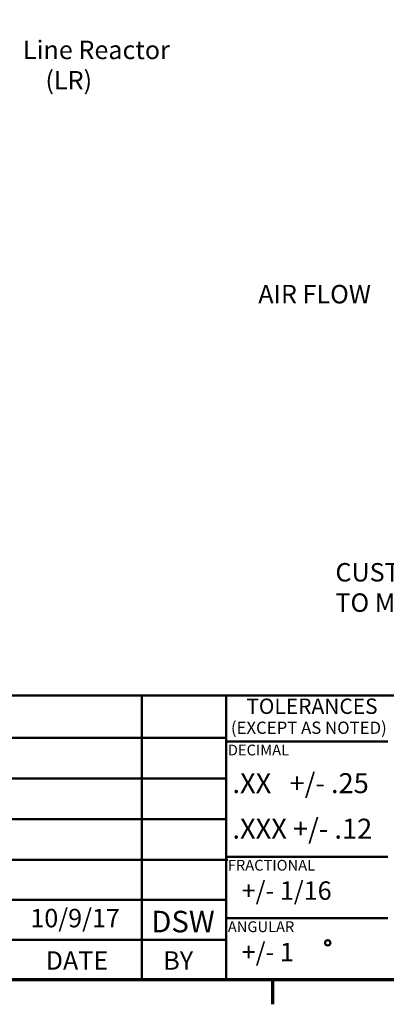
# Model space of a CAD drawing. Units: inches. Extents: x 4 to 172, y 2 to 134.
# Drawn here: x 119 to 138, y 3 to 54 of the extents above; entities that cross this region are included whole.
import ezdxf
from ezdxf.enums import TextEntityAlignment as Align

# ---------------------------------------------------------------- set-up
doc = ezdxf.new("R2010")
doc.units = ezdxf.units.IN
doc.header["$LTSCALE"] = 8
doc.header["$MEASUREMENT"] = 0
for name, color, linetype, lineweight in [('Border (ANSI)', 7, 'Continuous', 70), ('Symbol (ANSI)', 7, 'Continuous', 25), ('Title (ANSI)', 7, 'Continuous', 50)]:
    doc.layers.add(name, color=color, linetype=linetype, lineweight=lineweight)
doc.styles.add('Note Text (ANSI)', font='tahoma.ttf')
doc.styles.add('Text Style30', font='tahoma.ttf')
doc.styles.add('Text Style38', font='tahoma.ttf')
doc.styles.add('Text Style39', font='tahoma.ttf')
doc.dimstyles.new('Default (ANSI)$7', dxfattribs={"dimscale": 8, "dimtxt": 0.12, "dimasz": 0.098425, "dimexe": 0.125, "dimexo": 0.0625, "dimgap": 0.031496, "dimtad": 0, "dimtih": 1, "dimtoh": 1, "dimrnd": 1e-08, "dimzin": 4, "dimdsep": 46, "dimtxsty": 'Note Text (ANSI)', "dimcen": 0.09, "dimdle": 0.393701, "dimclrd": 256, "dimclre": 256, "dimclrt": 256, "dimadec": 0, "dimazin": 1, "dimtfac": 1, "dimtofl": 0, "dimtmove": 0, "dimatfit": 3, "dimfxl": 1, "dimtolj": 1, "dimtzin": 4, "dimlwd": -1, "dimlwe": -1, "dimarcsym": 0})

# ---------------------------------------------------------------- blocks, each defined once
blk = doc.blocks.new('Borders Default Border')
at = {"layer": 'Border (ANSI)'}
blk.add_line((16.5, 0.5), (16.5, 0.34), dxfattribs=at)
at = {"layer": 'Border (ANSI)', "flags": 128}
blk.add_lwpolyline([(0.75, 0.5), (0.75, 16.5), (21.25, 16.5), (21.25, 0.5), (0.75, 0.5)], dxfattribs=at)
blk = doc.blocks.new('Title Blocks TCI_TITLE')
at = {"layer": 'Title (ANSI)'}
for p, q in [((13.4136, 5.6529), (4.0636, 5.6529)), ((7.8136, 5.6529), (7.8136, 3.8029)), ((8.3636, 5.6529), (8.3636, 3.8029)), ((4.0636, 5.3779), (8.3636, 5.3779)), ((8.3636, 5.3529), (9.4136, 5.3529)), ((4.0636, 5.1129), (8.3636, 5.1129)), ((4.0636, 4.8479), (8.3636, 4.8479)), ((4.0636, 4.5829), (8.3736, 4.5829)), ((8.3636, 4.6029), (9.4136, 4.6029)), ((4.0636, 4.3229), (8.3636, 4.3229)), ((8.3636, 4.2029), (9.4136, 4.2029)), ((4.0636, 4.0629), (8.3636, 4.0629)), ((4.0636, 3.8029), (13.4136, 3.8029))]:
    blk.add_line(p, q, dxfattribs=at)
blk.add_circle((9.0236, 4.0429), 0.0175, dxfattribs=at)
at = {"layer": 'Title (ANSI)', "attachment_point": 1, "style": 'Note Text (ANSI)'}
for s, insert, char_height, width in [('\\fTahoma|b0|i0;\\H0.1000;TOLERANCES', (8.4936, 5.6329), 0.1, 0.838272), ('\\fTahoma|b0|i0;\\H0.0800;(EXCEPT AS NOTED)', (8.3936, 5.4829), 0.08, 1.159233), ('\\fTahoma|b0|i0;\\H0.0700;DECIMAL', (8.3736, 5.3329), 0.07, 0.483362), ('\\fTahoma|b0|i0;\\H0.0700;FRACTIONAL', (8.3736, 4.5829), 0.07, 0.9427), ('\\fTahoma|b0|i0;+/- 1/16', (8.4636, 4.4429), 0.12, 1.02487), ('\\fTahoma|b0|i0;\\H0.0700;ANGULAR', (8.3736, 4.1829), 0.07, 0.754031), ('\\fTahoma|b0|i0;+/- 1', (8.4636, 4.0429), 0.12, 0.921369), ('DATE', (7.1886, 3.9879), 0.12, 0.615679), ('BY', (7.9536, 3.9879), 0.12, 0.462616)]:
    blk.add_mtext(s, dxfattribs=dict(at, insert=insert, char_height=char_height, width=width))
at = {"layer": 'Title (ANSI)', "insert": (8.4036, 5.1471), "char_height": 0.13, "width": 1.144044, "attachment_point": 1, "line_spacing_factor": 1.366058, "style": 'Note Text (ANSI)'}
blk.add_mtext('\\fTahoma|b0|i0;\\H0.1300;.XX   +/- .25\\P\\fTahoma|b0|i0;\\H0.1300;.XXX +/- .12', dxfattribs=at)
at = {"layer": 'Title (ANSI)'}
for tag, height, style, p in [('<REV1>', 0.12, 'Note Text (ANSI)', (4.1336, 5.5729)), ('<DISCRIPTION1>', 0.12, 'Note Text (ANSI)', (4.3336, 5.5729)), ('<DATE1>', 0.12, 'Note Text (ANSI)', (7.0236, 5.5729)), ('<BY1>', 0.12, 'Note Text (ANSI)', (7.8236, 5.5729)), ('<REV2>', 0.12, 'Note Text (ANSI)', (4.1336, 5.2979)), ('<DISCRIPTION2>', 0.12, 'Note Text (ANSI)', (4.3336, 5.2979)), ('<DATE2>', 0.12, 'Note Text (ANSI)', (7.0236, 5.2979)), ('<BY2>', 0.12, 'Note Text (ANSI)', (7.8236, 5.2979)), ('<REV3>', 0.12, 'Note Text (ANSI)', (4.1336, 5.0329)), ('<DISCRIPTION3>', 0.12, 'Note Text (ANSI)', (4.3336, 5.0329)), ('<DATE3>', 0.12, 'Note Text (ANSI)', (7.0236, 5.0329)), ('<BY3>', 0.12, 'Note Text (ANSI)', (7.8236, 5.0329)), ('<TITLE1>', 0.18, 'Text Style30', (9.5136, 4.9629)), ('<REV4>', 0.12, 'Note Text (ANSI)', (4.1336, 4.7679)), ('<DISCRIPTION4>', 0.12, 'Note Text (ANSI)', (4.3336, 4.7679)), ('<DATE4>', 0.12, 'Note Text (ANSI)', (7.0236, 4.7679)), ('<BY4>', 0.12, 'Note Text (ANSI)', (7.8236, 4.7679)), ('<TITLE2>', 0.18, 'Text Style30', (9.5136, 4.6329)), ('<REV5>', 0.12, 'Note Text (ANSI)', (4.1336, 4.5029)), ('<DISCRIPTION5>', 0.12, 'Note Text (ANSI)', (4.3336, 4.5029)), ('<DATE5>', 0.12, 'Note Text (ANSI)', (7.0236, 4.5029)), ('<BY5>', 0.12, 'Note Text (ANSI)', (7.8236, 4.5029)), ('<REV6>', 0.12, 'Note Text (ANSI)', (4.1336, 4.2429)), ('<DISCRIPTION6>', 0.12, 'Note Text (ANSI)', (4.3336, 4.2429)), ('<DATE6>', 0.12, 'Note Text (ANSI)', (7.0236, 4.2429)), ('<BY6>', 0.12, 'Note Text (ANSI)', (7.8236, 4.2429)), ('<DRAWING_NUMBER>', 0.125, 'Text Style39', (11.6636, 4.2229)), ('<SHEET_SIZE>', 0.18, 'Text Style30', (11.5386, 4.0529))]:
    blk.add_attdef(tag, text='', height=height, dxfattribs=dict(at, style=style)).set_placement(p, align=Align.TOP_LEFT)
for tag, p, height, style in [('<DATE>_001', (10.4734, 4.1234), 0.1, 'Text Style38'), ('<SCALE>_001', (9.4204, 3.8275), 0.12, 'Note Text (ANSI)')]:
    blk.add_attdef(tag, p, '', height=height, dxfattribs=dict(at, style=style))

msp = doc.modelspace()

# ---------------------------------------------------------------- block references
at = {"xscale": 8, "yscale": 8, "zscale": 8}
for name, p in [('Borders Default Border', (0, 0)), ('Title Blocks TCI_TITLE', (62.691, -26.423))]:
    msp.add_blockref(name, p, dxfattribs=at)

# ---------------------------------------------------------------- texts
at = {"layer": 'Symbol (ANSI)', "char_height": 0.96, "attachment_point": 1, "line_spacing_factor": 0.987884, "style": 'Note Text (ANSI)'}
for s, insert, width in [('{\\fTahoma|b0|i0;Line Reactor \\P\\fTahoma|b0|i0;    (LR)}', (119.015, 52.896), 7.66444), ('{CUSTOMER IS RESPONSIBLE FOR INSTALLATION \\PTO MEET ALL NATIONAL AND LOCAL ELETRICAL CODES.}', (135.279, 25.695), 33.88608)]:
    msp.add_mtext(s, dxfattribs=dict(at, insert=insert, width=width))
at = {"layer": 'Symbol (ANSI)', "attachment_point": 1, "style": 'Note Text (ANSI)'}
for s, insert, char_height, width in [('{\\fTahoma|b0|i0;AIR FLOW}', (131.265, 40.178), 0.96, 5.98561), ('{\\fTahoma|b0|i0;10/9/17}', (119.401, 7.689), 0.96, 4.61173), ('{\\fTahoma|b0|i0;\\H1.1200;DSW}', (125.692, 7.588), 1.12, 3.29102)]:
    msp.add_mtext(s, dxfattribs=dict(at, insert=insert, char_height=char_height, width=width))

# ---------------------------------------------------------------- leaders
at = {"layer": 'Symbol (ANSI)', "annotation_type": 0, "has_hookline": 1, "hookline_direction": 1, "text_width": 0.413}
msp.add_leader([(149.32, 51.797), (149.277, 70.444), (137.664, 70.444)], dimstyle='Default (ANSI)$7', override={"dimtad": 0}, dxfattribs=at)

doc.saveas('drawing.dxf')
